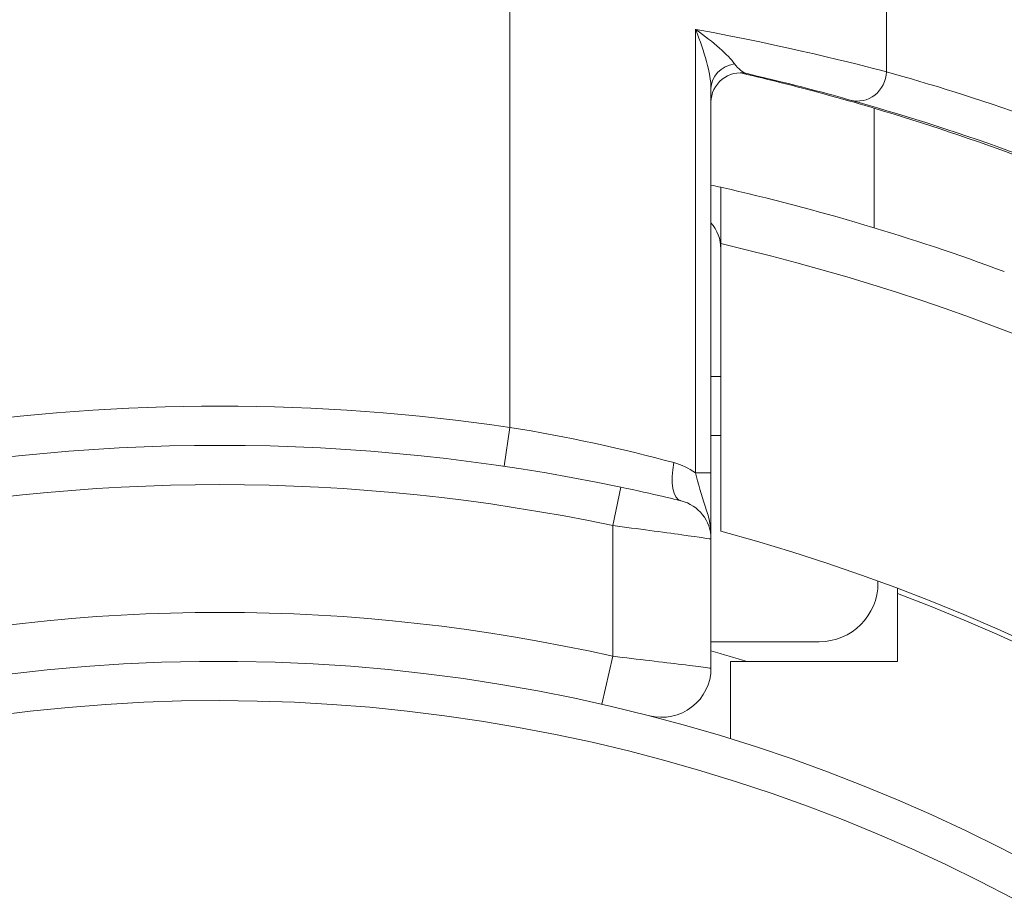
# Model space of a CAD drawing. Units: inches. Extents: x 0 to 17, y 0 to 11.
# Drawn here: x 2.5 to 2.7, y 9.5 to 9.6 of the extents above; entities that cross this region are included whole.
import ezdxf

# ---------------------------------------------------------------- set-up
doc = ezdxf.new("R2010")
doc.units = ezdxf.units.IN
doc.header["$MEASUREMENT"] = 0
doc.layers.add('Viewport4ForCustomObjects_0', color=7, linetype='Continuous')
doc.layers.add('Visible (ANSI)', color=7, linetype='Continuous', lineweight=18)
doc.layers.add('Visible Narrow (ANSI)', color=7, linetype='Continuous', lineweight=9)

# ---------------------------------------------------------------- blocks, each defined once
blk = doc.blocks.new('CustomObjectsInViewport4_0')
at = {"layer": 'Visible (ANSI)'}
for p, q in [((-10000.67053754521, -10000.42439115453), (-10000.67054096391, -10000.42440486615)), ((-10000.68897642301, -10000.50883763381), (-10000.68897642301, -10000.43182717076)), ((-10000.68700791907, -10000.46292394988), (-10000.68700791907, -10000.52057091231)), ((-10000.68700791907, -10000.48956404984), (-10000.68897642301, -10000.48956404984)), ((-10000.68700791907, -10000.50137507346), (-10000.68897642301, -10000.50137507346)), ((-10000.68897642301, -10000.54799543566), (-10000.68897642301, -10000.52210833364)), ((-10000.65551185608, -10000.53052303855), (-10000.65551185608, -10000.53090263252)), ((-10000.65157484821, -10000.53197942139), (-10000.65157484821, -10000.53303118018)), ((-10000.65157484821, -10000.53303118018), (-10000.65157484821, -10000.54665066402)), ((-10000.6673228797, -10000.54271365614), (-10000.68897642301, -10000.54271365614)), ((-10000.65157484821, -10000.54665066402), (-10000.68503941513, -10000.54665066402)), ((-10000.68503941513, -10000.54665066402), (-10000.68503941513, -10000.56211760013))]:
    blk.add_line(p, q, dxfattribs=at)
at = {"layer": 'Visible (ANSI)', "extrusion": (0, 0, -1)}
for centre, radius, start, end in [((10000.6830709112, -10000.43460569314), 0.005905511811023573, 0, 102.4446003386569), ((10000.69488193482, -10000.46397349866), 0.007874015748031276, 138.5903778907205, 180), ((10000.78740161986, -10000.89310735693), 0.3858267716535435, 105.0821719674966, 310.6035226231427), ((10000.6673228797, -10000.53090263252), 0.01181102362204732, 180, 270), ((10000.78740161986, -10000.89310735693), 0.3848425196850394, 110.6673164934811, 310.5792720655548)]:
    blk.add_arc(centre, radius, start, end, dxfattribs=at)
at = {"layer": 'Visible (ANSI)'}
for centre, radius, start, end in [((-10000.78518524051, -10000.86980367942), 0.4527559055118112, 65.43730531014555, 73.45815336166287), ((-10000.78740161986, -10000.89310735693), 0.5314960629921259, 122.8143490471951, 57.18565095280489), ((-10000.78740161986, -10000.89310735693), 0.4527559055118177, 69.6830089464713, 77.18879894823331), ((-10000.78740161986, -10000.89310735693), 0.3897637795275588, 78.10109018191123, 101.8989098180888), ((-10000.69685043876, -10000.52210833364), 0.007874015748031546, 0, 76.28376659358938), ((-10000.78740161986, -10000.89310735693), 0.3622047244096832, 73.04257370585954, 74.23221851300269), ((-10000.78740161986, -10000.89310735693), 0.3464566929133858, 229.8142483366454, 113.8347227521936), ((-10000.69881894269, -10000.54799543566), 0.009842519685039438, 255.6042059811498, 0)]:
    blk.add_arc(centre, radius, start, end, dxfattribs=at)
for centre, major_axis, ratio, start_param, end_param in [((-10000.78740161986, -10000.26572553088), (0.3461448805808071, -0.5774941393473481), 0.0254472466810823, 1.278443819212371, 1.278469686789701), ((-10000.78740161986, -10000.51613832456), (0.3463437613682677, 0.2086151013010625), 0.04240001145110814, 1.190976078054418, 1.191034428410809)]:
    blk.add_ellipse(centre, major_axis=major_axis, ratio=ratio, start_param=start_param, end_param=end_param, dxfattribs=at)
for points, knots in [([(-10000.6920918339, -10000.41997167489), (-10000.69207831099, -10000.42000516454), (-10000.69206475541, -10000.42003879214), (-10000.69203742423, -10000.42010680717), (-10000.69202349388, -10000.42014154809), (-10000.69200958547, -10000.42017630936)], [-0.044196143183761, -0.044196143183761, -0.044196143183761, -0.044196143183761, -0.043850021605838, -0.043850021605838, -0.04348909655636812, -0.04348909655636812, -0.04348909655636812, -0.04348909655636812]), ([(-10000.65627859203, -10000.43578641484), (-10000.65639576797, -10000.43575161264), (-10000.65651673776, -10000.43571573524), (-10000.65862992171, -10000.43509002426), (-10000.66161617245, -10000.43422231838), (-10000.66854421078, -10000.43231530655), (-10000.6729913197, -10000.43114023767), (-10000.67956951819, -10000.42953523571), (-10000.68132503783, -10000.42911847648), (-10000.6831011569, -10000.42870785448)], [-0.5742417996246821, -0.5742417996246821, -0.5742417996246821, -0.5742417996246821, -0.5718788354712245, -0.5718788354712245, -0.5341975026456199, -0.5341975026456199, -0.4953759768674625, -0.4953759768674625, -0.4818133937902391, -0.4818133937902391, -0.4818133937902391, -0.4818133937902391]), ([(-10000.68700791907, -10000.45162234606), (-10000.68700791907, -10000.45165071923), (-10000.68700791907, -10000.4516795697), (-10000.68700791907, -10000.45227626903), (-10000.68700791907, -10000.45326541595), (-10000.68700791907, -10000.45536920373), (-10000.68700791907, -10000.45686273122), (-10000.68700791907, -10000.45963768581), (-10000.68700791907, -10000.46141497667), (-10000.68700791907, -10000.46292394988)], [-0.1696710420915392, -0.1696710420915392, -0.1696710420915392, -0.1696710420915392, -0.1690956818116598, -0.1690956818116598, -0.1579361615779402, -0.1579361615779402, -0.1465969227861162, -0.1465969227861162, -0.1350985468551433, -0.1350985468551433, -0.1350985468551433, -0.1350985468551433]), ([(-10000.6920918339, -10000.50883763381), (-10000.69152578404, -10000.51096029668), (-10000.69063110516, -10000.51430523154), (-10000.68951079855, -10000.51740715659), (-10000.68927944355, -10000.5186040659)], [-0.041013587373143, -0.041013587373143, -0.041013587373143, -0.041013587373143, -0.017530521541666, -0.007684745468613766, -0.007684745468613766, -0.007684745468613766, -0.007684745468613766]), ([(-10000.68897642301, -10000.52210833364), (-10000.68897642301, -10000.52129115672), (-10000.68897642301, -10000.51738463388), (-10000.68897642301, -10000.51191940098), (-10000.68897642301, -10000.50883763381)], [-8.1777831942e-05, -8.1777831942e-05, -8.1777831942e-05, -8.1777831942e-05, 0.017530521541666, 0.041013587373143, 0.041013587373143, 0.041013587373143, 0.041013587373143])]:
    blk.add_open_spline(points, degree=3, knots=knots, dxfattribs=at)
for points in [[(-10000.68425666533, -10000.42689215683), (-10000.68548816841, -10000.4251306867), (-10000.6885622887, -10000.42252209219), (-10000.69192769766, -10000.42009000303)], [(-10000.68966056457, -10000.42724042393), (-10000.68966541763, -10000.42723937479), (-10000.68967027055, -10000.42723832576), (-10000.68967512333, -10000.42723727685)], [(-10000.68173390653, -10000.42885609711), (-10000.67211600624, -10000.43109314131), (-10000.66480099686, -10000.43310999789), (-10000.66107495602, -10000.43415807453)], [(-10000.66107495602, -10000.43415807453), (-10000.64204704924, -10000.43951032523), (-10000.61833344749, -10000.44737567671), (-10000.59084386403, -10000.46015616457)], [(-10000.68897642301, -10000.45117931926), (-10000.68829917236, -10000.45133015572), (-10000.68764189165, -10000.45147818069), (-10000.6870079191, -10000.45162234606)], [(-10000.69498340409, -10000.51445886924), (-10000.69498340409, -10000.51445886924), (-10000.69768151805, -10000.51378740179), (-10000.70393121716, -10000.51237309782), (-10000.70703795398, -10000.51171846742)], [(-10000.68927944355, -10000.5186040659), (-10000.6890969466, -10000.51954820926), (-10000.68897642301, -10000.52066692648), (-10000.68897642301, -10000.52210833364)]]:
    blk.add_open_spline(points, degree=3, dxfattribs=at)
at = {"layer": 'Visible Narrow (ANSI)'}
for p, q in [((-10000.72929317945, -10000.38168029946), (-10000.72929317945, -10000.49973828674)), ((-10000.65381502256, -10000.4284731788), (-10000.65381502256, -10000.39245058983)), ((-10000.6920918339, -10000.50883522032), (-10000.6920918339, -10000.41997167489)), ((-10000.65627859203, -10000.45975454276), (-10000.65627859203, -10000.43578641484)), ((-10000.72929317945, -10000.49973828674), (-10000.73044384164, -10000.50752777327)), ((-10000.6920918339, -10000.50883763381), (-10000.68897642301, -10000.50883763381)), ((-10000.70703795398, -10000.51171846742), (-10000.70866146238, -10000.51942329347)), ((-10000.70866146238, -10000.51942329347), (-10000.70866146238, -10000.54561762111)), ((-10000.70866146238, -10000.54561762111), (-10000.71083660485, -10000.55521678508))]:
    blk.add_line(p, q, dxfattribs=at)
at = {"layer": 'Visible Narrow (ANSI)', "extrusion": (0, 0, -1)}
for radius, start, end in [(0.5236220472440946, 123.3716683425246, 56.62833165747539), (0.4417427518966857, 103.1362419044619, 76.8637580955381), (0.3818897637795282, 78.10109018191123, 101.8989098180888)]:
    blk.add_arc((10000.78740161986, -10000.89310735693), radius, start, end, dxfattribs=at)
at = {"layer": 'Visible Narrow (ANSI)'}
for radius, start, end in [(0.4535249444219804, 110.5061365115517, 69.4938634884483), (0.397637795275589, 81.59704221567398, 98.402957784326), (0.356299212598426, 77.23254999157213, 102.7674500084279), (0.3385826771653545, 227.3486611969759, 116.2095201246072)]:
    blk.add_arc((-10000.78740161986, -10000.89310735693), radius, start, end, dxfattribs=at)
at = {"layer": 'Visible Narrow (ANSI)', "extrusion": (0, 0, -1)}
blk.add_ellipse((-10000.6830709112, -10000.43182717076), major_axis=(-0.005905511811023573, -8.848455599971322e-17), ratio=0.8530319856178236, start_param=1.105192567988368e-10, end_param=1.368631174579502, dxfattribs=at)
at = {"layer": 'Visible Narrow (ANSI)', "extrusion": (0, 0, -0.9999999999999999)}
blk.add_ellipse((-10000.65947588432, -10000.4284731788), major_axis=(-0.001599071694174094, -0.00568489573053278), ratio=0.955510429034983, start_param=4.449823884119727, end_param=6.283185307178626, dxfattribs=at)
at = {"layer": 'Visible Narrow (ANSI)'}
blk.add_ellipse((-10000.69311636943, -10000.50680940485), major_axis=(-0.001867034661943902, -0.007649464397678317), ratio=0.4077710769204135, start_param=4.811588581111231, end_param=6.283185307178263, dxfattribs=at)
for points in [[(-10000.69200958547, -10000.42017630936), (-10000.69033371315, -10000.42436481385), (-10000.68897642301, -10000.42884880325), (-10000.68897642301, -10000.43182717076)], [(-10000.65381502256, -10000.4284731788), (-10000.65971515398, -10000.42693803575), (-10000.67383537665, -10000.42335043672), (-10000.69191512664, -10000.42000434775)], [(-10000.681733827, -10000.42885582229), (-10000.68260307636, -10000.42863988226), (-10000.68349130472, -10000.42796290995), (-10000.68426156336, -10000.42687193579)], [(-10000.59054800359, -10000.45135113366), (-10000.61507466619, -10000.44041338254), (-10000.63639256404, -10000.43339429195), (-10000.65381502256, -10000.4284731788)], [(-10000.69640517034, -10000.50680940485), (-10000.70659804916, -10000.50407280751), (-10000.71792570889, -10000.50158540853), (-10000.72929317945, -10000.49973828674)], [(-10000.69210228801, -10000.50883039331), (-10000.69342884622, -10000.5078993898), (-10000.69488526899, -10000.50721746993), (-10000.69640517034, -10000.50680940485)]]:
    blk.add_open_spline(points, degree=3, dxfattribs=at)
for points, knots in [([(-10000.70866146238, -10000.51942329347), (-10000.70358817161, -10000.52006469901), (-10000.69848442683, -10000.5207575651), (-10000.6948218654, -10000.52126847376), (-10000.69115930396, -10000.52177938241), (-10000.68897642301, -10000.52210833364), (-10000.68897642301, -10000.52210833364)], [-0.047408849054835, -0.047408849054835, -0.047408849054835, -0.047408849054835, -0.023704424527417, -0.023704424527417, -0.023704424527417, 0, 0, 0, 0]), ([(-10000.68897642301, -10000.54799543566), (-10000.68897642301, -10000.54799543566), (-10000.68989101674, -10000.54787870298), (-10000.69559185492, -10000.54715309353), (-10000.70359673242, -10000.54619144761), (-10000.70866146238, -10000.54561762111)], [-0.039571648912774, -0.039571648912774, -0.039571648912774, -0.039571648912774, -0.031092009860036, -0.019785824456387, 0, 0, 0, 0])]:
    blk.add_open_spline(points, degree=3, knots=knots, dxfattribs=at)

msp = doc.modelspace()

# ---------------------------------------------------------------- block references
at = {"layer": 'Viewport4ForCustomObjects_0'}
msp.add_blockref('CustomObjectsInViewport4_0', (10003.37332853494, 10010.06725535209), dxfattribs=at)

doc.saveas('drawing.dxf')
